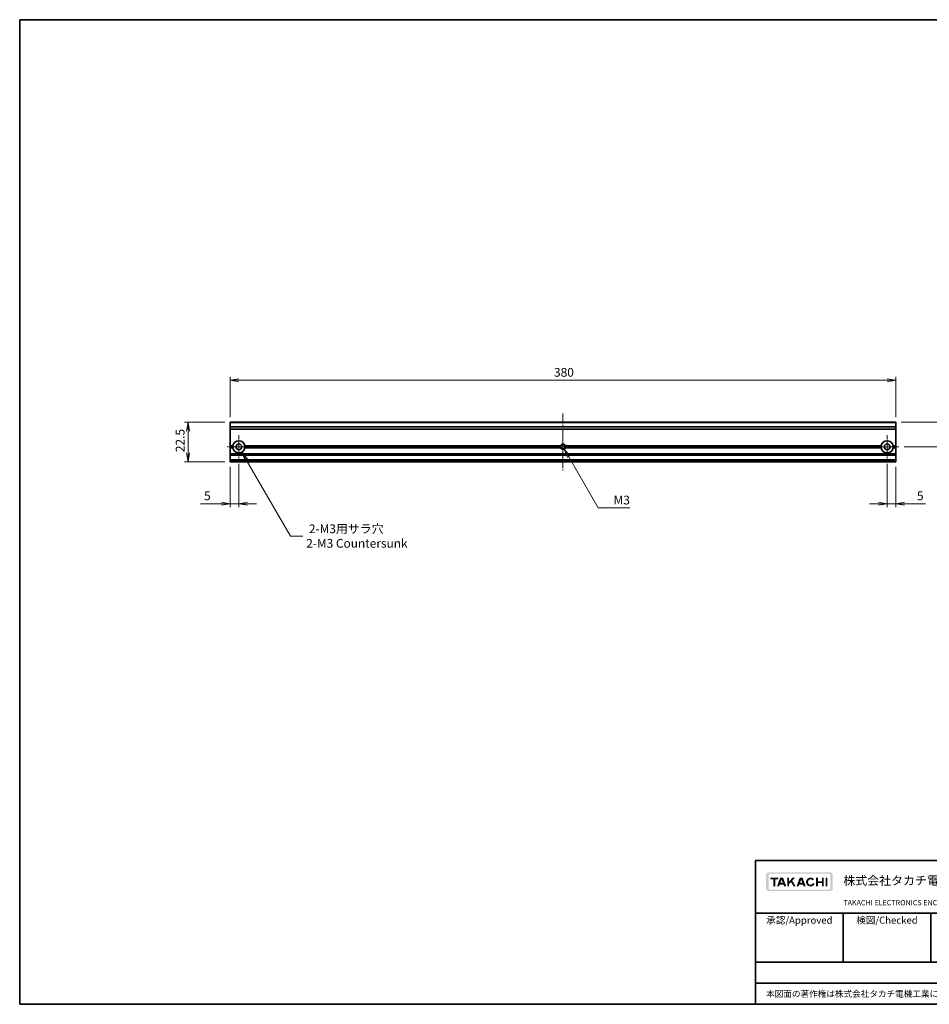
# Model space of a CAD drawing. Units: millimetres. Extents: x 0 to 9444, y 0 to 1826.
# Drawn here: x 4331 to 4850, y 0 to 562 of the extents above; entities that cross this region are included whole.
import ezdxf
from ezdxf.enums import TextEntityAlignment as Align

# ---------------------------------------------------------------- set-up
doc = ezdxf.new("R2010")
doc.units = ezdxf.units.MM
doc.linetypes.add('CHAIN', pattern=[0.35429999999999995, 0.2362, -0.0295, 0.0591, -0.0295])
for name, color, linetype, lineweight in [('Border (ISO)', 7, 'Continuous', 35), ('Center Mark (ISO)', 131, 'Continuous', 18), ('Centerline (ISO)', 131, 'Continuous', 18), ('Dimension (ISO)', 7, 'Continuous', 18), ('Dimension (ISO) @ 1', 7, 'Continuous', 18), ('Hatch (ISO)', 1, 'Continuous', 18), ('Title (ISO)', 7, 'Continuous', 35), ('Visible (ISO)', 7, 'Continuous', 35), ('Visible Narrow (ISO)', 7, 'Continuous', 25)]:
    doc.layers.add(name, color=color, linetype=linetype, lineweight=lineweight)
doc.styles.add('Note Text (TK)', font='MS PGothic.ttf')
doc.styles.add('文字スタイル40', font='MS PGothic.ttf')
doc.styles.add('文字スタイル67', font='arial.ttf')
doc.dimstyles.new('Default - Method 1b (TK)', dxfattribs={"dimscale": 3, "dimtxt": 2.5, "dimasz": 2.5, "dimexe": 1, "dimexo": 1.499999999999999, "dimgap": 1, "dimtad": 1, "dimrnd": 1e-08, "dimdsep": 46, "dimtxsty": 'Note Text (TK)', "dimblk": 'OPEN', "dimcen": 0.09, "dimdle": 5, "dimclrd": 100, "dimclre": 100, "dimclrt": 7, "dimadec": 1, "dimazin": 1, "dimtfac": 1, "dimtmove": 0, "dimatfit": 3, "dimldrblk": 'OPEN', "dimfxl": 1, "dimtolj": 1, "dimlwd": -1, "dimlwe": -1, "dimarcsym": 0})

# ---------------------------------------------------------------- blocks, each defined once
blk = doc.blocks.new('図面枠 tk図枠')
at = {"layer": 'Border (ISO)'}
for p, q in [((14.49999999999999, 289), (405.4999999999999, 289)), ((14.49999999999999, 289), (14.50000000000001, 8.000000000000007)), ((14.50000000000001, 8.000000000000007), (405.4999999999999, 8.000000000000007))]:
    blk.add_line(p, q, dxfattribs=at)
blk = doc.blocks.new('表題欄 tk表題欄')
at = {"layer": 'Hatch (ISO)'}
h = blk.add_hatch(color=256, dxfattribs=at)
edge = h.paths.add_edge_path(flags=0)
edge.add_arc((95.444849922821, 237.346881026017), 0.5958259999999996, 269.9999999999897, 360)
edge.add_line((96.040675922821, 237.3468810260171), (96.04067592282095, 240.7585970260168))
edge.add_arc((95.44484992282096, 240.7585970260169), 0.5958259999999996, 0, 90.0000000000068)
edge.add_line((95.44484992282091, 241.3544230260169), (79.00658192282103, 241.3544230260169))
edge.add_arc((79.00658192282103, 240.7585970260169), 0.5958259999999996, 90, 180)
edge.add_line((78.41075592282102, 240.7585970260168), (78.41075592282081, 237.3468810260171))
edge.add_arc((79.00658192282081, 237.3468810260168), 0.5958259999999996, 180, 270.0000000000205)
edge.add_line((79.00658192282103, 236.7510550260168), (95.44484992282091, 236.751055026017))
edge = h.paths.add_edge_path()
edge.add_line((77.70882392282107, 241.0034570260169), (77.70882392282107, 237.1020210260171))
edge.add_arc((78.41075592282097, 237.102021026017), 0.7019319999998935, 180, 270.000000000008)
edge.add_line((78.41075592282105, 236.4000890260172), (96.04067592282101, 236.4000890260172))
edge.add_arc((96.040675922821, 237.102021026017), 0.7019319999998921, 270, 360)
edge.add_line((96.7426079228209, 237.1020210260171), (96.74260792282098, 241.0034570260169))
edge.add_arc((96.04067592282107, 241.003457026017), 0.7019319999998921, 0, 90.00000000000873)
edge.add_line((96.04067592282095, 241.705389026017), (78.41075592282105, 241.7053890260169))
edge.add_arc((78.41075592282105, 241.0034570260169), 0.7019319999999984, 90.00000000000072, 180)
for points in [[(78.94128592282102, 240.1954190260171), (78.94128592282102, 239.7056990260171), (79.79013392282097, 239.7056990260171), (79.79013392282097, 237.7060090260171), (80.37779792282102, 237.7060090260171), (80.37779792282102, 239.7056990260171), (81.22664592282104, 239.7056990260171), (81.22664592282104, 240.1954190260171)], [(85.55355153134052, 237.7060090260171), (84.81294043548178, 238.9396854897348), (84.28739592282106, 238.3724785432585), (84.28739592282106, 237.7060090260171), (83.76502792282103, 237.7060090260171), (83.76502792282103, 240.1954190260171), (84.28739592282106, 240.1954190260171), (84.28739592282106, 239.1472136578642), (85.2586086041826, 240.1954190260171), (85.97643794456017, 240.1954190260171), (85.18872726044239, 239.3452627384302), (86.172817922821, 237.7060090260171)], [(91.96090243223207, 240.1954190260171), (91.96090243223207, 237.7060090260171), (92.4791894322321, 237.7060090260171), (92.4791894322321, 238.7058540260171), (93.63819343223211, 238.7058540260171), (93.63819343223211, 237.7060090260171), (94.15648043223207, 237.7060090260171), (94.15648043223207, 240.1954190260171), (93.63819343223211, 240.1954190260171), (93.63819343223211, 239.195574026017), (92.4791894322321, 239.195574026017), (92.4791894322321, 240.1954190260171)], [(94.71149643223212, 240.1954190260171), (94.71149643223212, 237.7060090260171), (95.2338644322322, 237.7060090260171), (95.2338644322322, 240.1954190260171)]]:
    blk.add_hatch(color=256, dxfattribs=at).paths.add_polyline_path(points)
h = blk.add_hatch(color=256, dxfattribs=at)
h.paths.add_polyline_path([(82.45967999495221, 238.7589070260171), (81.8218998506899, 238.7589070260171), (82.14078992282104, 239.627313026017)], flags=0)
h.paths.add_polyline_path([(82.64850318183746, 238.2447010260171), (81.63307666380464, 238.2447010260171), (81.43526189659153, 237.7060090260171), (80.81854592282102, 237.7060090260171), (81.73268992282102, 240.1954190260171), (82.54888992282102, 240.1954190260171), (83.46303392282098, 237.7060090260171), (82.84631794905052, 237.7060090260171)])
h = blk.add_hatch(color=256, dxfattribs=at)
h.paths.add_polyline_path([(87.39654585068993, 238.7589070260171), (88.03432599495216, 238.7589070260171), (87.71543592282107, 239.627313026017)], flags=0)
h.paths.add_polyline_path([(87.00990789659151, 237.7060090260171), (87.20772266380467, 238.2447010260171), (88.22314918183736, 238.2447010260171), (88.42096394905047, 237.7060090260171), (89.03767992282091, 237.7060090260171), (88.123535922821, 240.1954190260171), (87.30733592282104, 240.1954190260171), (86.39319192282105, 237.7060090260171)])
h = blk.add_hatch(color=256, dxfattribs=at)
edge = h.paths.add_edge_path()
edge.add_arc((90.39257192282079, 238.9507140260171), 1.273272000000011, 38.55054079078439, 336.5820184016556)
edge.add_line((91.56096443223191, 238.4446700260172), (91.04202846323602, 238.6694270587604))
edge.add_ellipse((90.392571922821, 238.9507140260171), major_axis=(0, -0.7998759999999119), ratio=0.8673469387756529, start_angle=128.5505407907963, end_angle=426.582018401653, ccw=False)
edge.add_line((90.96328818027123, 239.4055047731898), (91.38834540645578, 239.7442231660233))
at = {"layer": 'Title (ISO)'}
for p, q in [((74.70882392282105, 245.052739026017), (255.7088239228211, 245.052739026017)), ((74.70882392282105, 204.052739026017), (74.70882392282105, 245.052739026017)), ((149.7088239228211, 245.052739026017), (149.7088239228211, 210.052739026017)), ((230.7088239228211, 245.052739026017), (230.7088239228211, 210.052739026017)), ((255.7088239228211, 245.052739026017), (255.7088239228211, 204.052739026017)), ((243.2088239228211, 240.552739026017), (251.2088239228211, 241.552739026017)), ((243.2088239228211, 240.552739026017), (243.2088239228211, 236.552739026017)), ((251.2088239228211, 235.552739026017), (251.2088239228211, 241.552739026017)), ((243.2088239228211, 236.552739026017), (251.2088239228211, 235.552739026017)), ((230.7088239228211, 232.052739026017), (255.7088239228211, 232.052739026017)), ((74.70882392282105, 230.052739026017), (230.7088239228211, 230.0527390260171)), ((99.70882392282105, 230.052739026017), (99.70882392282108, 216.052739026017)), ((124.708823922821, 230.052739026017), (124.708823922821, 216.052739026017)), ((230.7088239228211, 221.052739026017), (255.7088239228211, 221.052739026017)), ((74.70882392282105, 216.052739026017), (230.7088239228211, 216.052739026017)), ((255.7088239228211, 210.052739026017), (74.70882392282105, 210.052739026017)), ((74.70882392282105, 204.052739026017), (255.7088239228211, 204.052739026017))]:
    blk.add_line(p, q, dxfattribs=at)
at = {"layer": 'Title (ISO)', "color": 4, "linetype": 'Continuous', "lineweight": 18}
for p, q in [((238.2088239228211, 242.5527390260171), (238.2088239228211, 234.552739026017)), ((252.2088239228211, 238.552739026017), (234.2088239228211, 238.552739026017))]:
    blk.add_line(p, q, dxfattribs=at)
at = {"layer": 'Title (ISO)'}
for radius in [3, 2]:
    blk.add_circle((238.2088239228211, 238.5527390260171), radius, dxfattribs=at)
at = {"layer": 'Title (ISO)', "color": 1, "char_height": 2.000000029802322, "line_spacing_factor": 1.5, "style": 'Note Text (TK)'}
for s, insert, attachment_point in [('\\fＭＳ Ｐゴシック|b0|i0;{\\H2.0000;品名/Title}', (151.708823922821, 243.052739026017), 4), ('\\fＭＳ Ｐゴシック|b0|i0;{\\H2.0000;尺度/Scale}', (232.7088239228211, 230.052739026017), 4), ('\\fＭＳ Ｐゴシック|b0|i0;{\\H2.0000;承認/Approved}', (87.20882392282105, 228.052739026017), 5), ('\\fＭＳ Ｐゴシック|b0|i0;{\\H2.0000;検図/Checked}', (112.208823922821, 228.0527390260171), 5), ('\\fＭＳ Ｐゴシック|b0|i0;{\\H2.0000;製図/Created}', (137.208823922821, 228.052739026017), 5), ('\\fＭＳ Ｐゴシック|b0|i0;{\\H2.0000;ページ/Page}', (232.7088239228211, 219.052739026017), 4), ('\\fＭＳ Ｐゴシック|b0|i0;{\\H2.0000;作成日/Date}', (151.708823922821, 213.052739026017), 4)]:
    blk.add_mtext(s, dxfattribs=dict(at, insert=insert, attachment_point=attachment_point))
at = {"layer": 'Title (ISO)', "color": 7, "line_spacing_factor": 1.5, "style": 'Note Text (TK)'}
for s, insert, char_height, attachment_point in [('株式会社タカチ電機工業', (99.74260792282095, 239.052739026017), 2.5, 4), ('\\fArial|b0|i0;{\\H1.4986;TAKACHI ELECTRONICS ENCLOSURE CO., LTD.}', (99.74260792282095, 233.052739026017), 1.49859994649887, 4), ('\\fＭＳ Ｐゴシック|b0|i0;{\\H2.0000;/}', (243.2088239228211, 213.5527390260171), 2.000000029802322, 5), ('\\fＭＳ Ｐゴシック|b0|i0;{\\H1.8000;本図面の著作権は株式会社タカチ電機工業に帰属します。 / Copyright (C)\xa0 TAKACHI ELECTRONICS ENCLOSURE CO., LTD. All Rights Reserved.}', (77.70882392282107, 207.052739026017), 1.800000071525573, 4)]:
    blk.add_mtext(s, dxfattribs=dict(at, insert=insert, char_height=char_height, attachment_point=attachment_point))
at = {"layer": 'Title (ISO)', "color": 7}
for tag, p, height, style in [('<品名>_001', (157.5383693773665, 236.7885344805625), 2.5, 'Note Text (TK)'), ('<Title>_001', (157.708823922821, 231.5520568828656), 2.000000029802322, '文字スタイル67'), ('<型番>_001', (157.6576875571527, 219.9930798731327), 3.000000119209289, '文字スタイル40'), ('作成日_001', (175.6250171046392, 211.7814322078352), 2.5, 'Note Text (TK)'), ('<ページ_No.>_001', (237.9488807410029, 212.302739026017), 2.5, 'Note Text (TK)'), ('<総ページ数>_001', (246.7926307410029, 212.302739026017), 2.5, 'Note Text (TK)')]:
    blk.add_attdef(tag, p, '', height=height, dxfattribs=dict(at, style=style))
at = {"layer": 'Title (ISO)', "color": 7, "style": 'Note Text (TK)'}
for tag, p in [('<尺度>', (243.2088239228211, 224.552739026017)), ('<部品サイズ>', (112.208823922821, 213.052739026017))]:
    blk.add_attdef(tag, text='', height=2.5, dxfattribs=at).set_placement(p, align=Align.MIDDLE_CENTER)
blk = doc.blocks.new('_Open')
at = {"color": 0, "linetype": 'ByBlock', "lineweight": -2}
for p, q in [((-1, 0.1666666666666666), (0, 0)), ((-1, -0.1666666666666666), (0, 0)), ((0, 0), (-1, 0))]:
    blk.add_line(p, q, dxfattribs=at)
blk = doc.blocks.new('*D65')
at = {"layer": 'Defpoints', "color": 0}
for p in [(4831.087955698703, 356.2122306287654), (4451.087955698702, 332.2122306287655), (4831.087955698703, 332.2122306287655)]:
    blk.add_point(p, dxfattribs=at)
at = {"layer": 'Dimension (ISO)', "color": 100}
for p, q in [((4451.087955698702, 335.2122306287655), (4451.087955698702, 358.2122306287654)), ((4456.087955698703, 356.2122306287654), (4826.087955698703, 356.2122306287654)), ((4831.087955698703, 335.2122306287654), (4831.087955698703, 358.2122306287654))]:
    blk.add_line(p, q, dxfattribs=at)
at = {"layer": 'Dimension (ISO)', "color": 100, "xscale": 5, "yscale": 5, "zscale": 5, "rotation": 180}
blk.add_blockref('_Open', (4451.087955698702, 356.2122306287654), dxfattribs=at)
at = {"layer": 'Dimension (ISO)', "color": 100, "xscale": 5, "yscale": 5, "zscale": 5}
blk.add_blockref('_Open', (4831.087955698703, 356.2122306287654), dxfattribs=at)
at = {"layer": 'Dimension (ISO)', "color": 7, "insert": (4635.945910244157, 360.7122306287654), "char_height": 5, "attachment_point": 4, "style": 'Note Text (TK)'}
blk.add_mtext('\\A1;380', dxfattribs=at)
blk = doc.blocks.new('*D66')
at = {"layer": 'Defpoints', "color": 0}
for p in [(4451.087955698705, 332.2122306287656), (4427.087955698704, 309.7122306287656), (4451.087955698705, 309.7122306287656)]:
    blk.add_point(p, dxfattribs=at)
at = {"layer": 'Dimension (ISO)', "color": 100}
for p, q in [((4448.087955698705, 332.2122306287656), (4425.087955698703, 332.2122306287656)), ((4427.087955698704, 327.2122306287656), (4427.087955698704, 314.7122306287656)), ((4448.087955698705, 309.7122306287656), (4425.087955698703, 309.7122306287656))]:
    blk.add_line(p, q, dxfattribs=at)
at = {"layer": 'Dimension (ISO)', "color": 100, "xscale": 5, "yscale": 5, "zscale": 5}
for p, rotation in [((4427.087955698704, 332.2122306287656), 90), ((4427.087955698704, 309.7122306287656), 270)]:
    blk.add_blockref('_Open', p, dxfattribs=dict(at, rotation=rotation))
at = {"layer": 'Dimension (ISO)', "color": 7, "insert": (4422.587955698703, 315.1383669924019), "char_height": 5, "attachment_point": 4, "rotation": 90, "style": 'Note Text (TK)'}
blk.add_mtext('\\A1;22.5', dxfattribs=at)
blk = doc.blocks.new('*D67')
at = {"layer": 'Defpoints', "color": 0}
for p in [(4451.087955698702, 309.7122306287655), (4456.087955698703, 311.5122306287655), (4451.087955698702, 285.7122306287656)]:
    blk.add_point(p, dxfattribs=at)
at = {"layer": 'Dimension (ISO)', "color": 100}
for p, q in [((4451.087955698702, 306.7122306287655), (4451.087955698702, 283.7122306287655)), ((4456.087955698703, 308.5122306287654), (4456.087955698703, 283.7122306287655)), ((4446.087955698703, 285.7122306287656), (4434.190228382797, 285.7122306287656)), ((4456.087955698703, 285.7122306287656), (4451.087955698702, 285.7122306287656)), ((4461.087955698703, 285.7122306287656), (4466.087955698703, 285.7122306287656))]:
    blk.add_line(p, q, dxfattribs=at)
at = {"layer": 'Dimension (ISO)', "color": 100, "xscale": 5, "yscale": 5, "zscale": 5}
blk.add_blockref('_Open', (4451.087955698702, 285.7122306287656), dxfattribs=at)
at = {"layer": 'Dimension (ISO)', "color": 100, "xscale": 5, "yscale": 5, "zscale": 5, "rotation": 180}
blk.add_blockref('_Open', (4456.087955698703, 285.7122306287656), dxfattribs=at)
at = {"layer": 'Dimension (ISO)', "color": 7, "insert": (4436.190228382796, 290.2122306287655), "char_height": 5, "attachment_point": 4, "style": 'Note Text (TK)'}
blk.add_mtext('\\A1;5', dxfattribs=at)
blk = doc.blocks.new('*D68')
at = {"layer": 'Defpoints', "color": 0}
for p in [(4826.087955698703, 311.5122306287655), (4831.087955698703, 309.7122306287655), (4826.087955698703, 285.7122306287656)]:
    blk.add_point(p, dxfattribs=at)
at = {"layer": 'Dimension (ISO)', "color": 100}
for p, q in [((4826.087955698703, 308.5122306287654), (4826.087955698703, 283.7122306287655)), ((4831.087955698703, 306.7122306287655), (4831.087955698703, 283.7122306287655)), ((4821.087955698703, 285.7122306287656), (4816.087955698702, 285.7122306287656)), ((4826.087955698703, 285.7122306287656), (4831.087955698703, 285.7122306287656)), ((4836.087955698703, 285.7122306287656), (4847.985683014609, 285.7122306287656))]:
    blk.add_line(p, q, dxfattribs=at)
at = {"layer": 'Dimension (ISO)', "color": 100, "xscale": 5, "yscale": 5, "zscale": 5}
blk.add_blockref('_Open', (4826.087955698703, 285.7122306287656), dxfattribs=at)
at = {"layer": 'Dimension (ISO)', "color": 100, "xscale": 5, "yscale": 5, "zscale": 5, "rotation": 180}
blk.add_blockref('_Open', (4831.087955698703, 285.7122306287656), dxfattribs=at)
at = {"layer": 'Dimension (ISO)', "color": 7, "insert": (4843.087955741882, 290.2122306287655), "char_height": 5, "attachment_point": 4, "style": 'Note Text (TK)'}
blk.add_mtext('\\A1;5', dxfattribs=at)
blk = doc.blocks.new('*D69')
at = {"layer": 'Defpoints', "color": 0}
for p in [(4831.087955698705, 332.2122306287655), (4832.787955698705, 318.2122306287656), (4869.087955698704, 318.2122306287656)]:
    blk.add_point(p, dxfattribs=at)
at = {"layer": 'Dimension (ISO)', "color": 100}
for p, q in [((4869.087955698704, 337.2122306287656), (4869.087955698704, 342.2122306287656)), ((4834.087955698705, 332.2122306287655), (4871.087955698704, 332.2122306287655)), ((4869.087955698704, 332.2122306287655), (4869.087955698704, 318.2122306287656)), ((4835.787955698704, 318.2122306287656), (4871.087955698704, 318.2122306287656)), ((4869.087955698704, 313.2122306287656), (4869.087955698704, 308.2122306287656))]:
    blk.add_line(p, q, dxfattribs=at)
at = {"layer": 'Dimension (ISO)', "color": 100, "xscale": 5, "yscale": 5, "zscale": 5}
for p, rotation in [((4869.087955698704, 332.2122306287655), 270), ((4869.087955698704, 318.2122306287656), 90)]:
    blk.add_blockref('_Open', p, dxfattribs=dict(at, rotation=rotation))
at = {"layer": 'Dimension (ISO)', "color": 7, "insert": (4864.587955698703, 322.0730260833096), "char_height": 5, "attachment_point": 4, "rotation": 90, "style": 'Note Text (TK)'}
blk.add_mtext('\\A1;14', dxfattribs=at)
blk = doc.blocks.new('*D77')
at = {"layer": 'Defpoints', "color": 0}
for p in [(4456.087955698703, 318.2122306287656), (4457.837955698704, 315.1811417155207)]:
    blk.add_point(p, dxfattribs=at)
at = {"layer": 'Dimension (ISO)', "color": 100}
for p, q in [((4485.503291093762, 267.2633752028855), (4460.337955698705, 310.8510146965993)), ((4492.559902784273, 267.2633752028855), (4485.503291093762, 267.2633752028855))]:
    blk.add_line(p, q, dxfattribs=at)
at = {"layer": 'Dimension (ISO)', "color": 100, "xscale": 5, "yscale": 5, "zscale": 5, "rotation": 120.0000000000195}
blk.add_blockref('_Open', (4457.837955698704, 315.1811417155207), dxfattribs=at)
at = {"layer": 'Dimension (ISO)', "color": 7, "insert": (4494.559902784273, 267.2633752028855), "char_height": 5, "attachment_point": 4, "style": 'Note Text (TK)'}
blk.add_mtext('\\A1; \\fＭＳ Ｐゴシック|b0|i0;{\\H4.9800;2-M3用サラ穴\\P}\\fＭＳ Ｐゴシック|b0|i0;{\\H4.9800;2-M3 Countersunk}', dxfattribs=at)
blk = doc.blocks.new('*D78')
at = {"layer": 'Defpoints', "color": 0}
for p in [(4641.087955698701, 318.2122306287654), (4641.837955698703, 316.9131925230888)]:
    blk.add_point(p, dxfattribs=at)
at = {"layer": 'Dimension (ISO)', "color": 100}
for p, q in [((4661.235758869767, 283.3152118757046), (4644.33795569871, 312.5830655041704)), ((4679.325222732212, 283.3152118757039), (4661.235758869767, 283.3152118757046))]:
    blk.add_line(p, q, dxfattribs=at)
at = {"layer": 'Dimension (ISO)', "color": 100, "xscale": 5, "yscale": 5, "zscale": 5, "rotation": 120.0000000000875}
blk.add_blockref('_Open', (4641.837955698703, 316.9131925230888), dxfattribs=at)
at = {"layer": 'Dimension (ISO)', "color": 7, "insert": (4668.444540914031, 287.8152118757046), "char_height": 5, "attachment_point": 4, "style": 'Note Text (TK)'}
blk.add_mtext('\\A1; \\fＭＳ Ｐゴシック|b0|i0;M3', dxfattribs=at)

msp = doc.modelspace()

# ---------------------------------------------------------------- linework, layer by layer
at = {"layer": 'Center Mark (ISO)', "linetype": 'CHAIN', "ltscale": 7.444989681243896}
for p, q in [((4456.087955698703, 324.9122306287655), (4456.087955698703, 311.5122306287655)), ((4826.087955698703, 324.9122306287655), (4826.087955698703, 311.5122306287655)), ((4462.787955698702, 318.2122306287655), (4449.387955698703, 318.2122306287655)), ((4832.787955698703, 318.2122306287655), (4819.387955698704, 318.2122306287655))]:
    msp.add_line(p, q, dxfattribs=at)
at = {"layer": 'Center Mark (ISO)', "linetype": 'CHAIN', "ltscale": 9.017070770263672}
msp.add_line((4641.087955698703, 324.4417306287655), (4641.087955698703, 308.2122306287655), dxfattribs=at)
at = {"layer": 'Center Mark (ISO)', "linetype": 'CHAIN', "ltscale": 11.11197376251221}
msp.add_line((4651.087955698702, 318.2122306287655), (4631.087955698703, 318.2122306287655), dxfattribs=at)
at = {"layer": 'Centerline (ISO)', "linetype": 'CHAIN', "ltscale": 23.99096870422363}
msp.add_line((4641.087955698703, 337.2122306287655), (4641.087955698703, 304.7122306287655), dxfattribs=at)
at = {"layer": 'Visible (ISO)'}
for p, q in [((4451.087955698702, 332.2122306287655), (4451.087955698702, 332.1426970126448)), ((4451.087955698702, 332.2122306287655), (4831.087955698703, 332.2122306287655)), ((4451.087955698702, 329.8021845288495), (4451.087955698702, 332.1426970126448)), ((4831.087955698703, 332.1426970126447), (4831.087955698703, 332.2122306287655)), ((4831.087955698703, 332.1426970126447), (4831.087955698703, 329.8021845288494)), ((4451.087955698702, 329.8021845288495), (4451.087955698702, 329.5717181449702)), ((4451.087955698702, 328.5122306287656), (4451.087955698702, 329.5717181449702)), ((4451.087955698702, 328.5122306287656), (4451.087955698702, 328.2122306287655)), ((4451.087955698702, 318.7122306287656), (4451.087955698702, 328.2122306287655)), ((4451.087955698702, 328.2122306287655), (4831.087955698703, 328.2122306287655)), ((4831.087955698703, 329.5717181449702), (4831.087955698703, 329.8021845288495)), ((4831.087955698703, 329.5717181449702), (4831.087955698703, 328.5122306287656)), ((4831.087955698703, 328.2122306287655), (4831.087955698703, 328.5122306287656)), ((4831.087955698703, 328.2122306287655), (4831.087955698703, 318.7122306287655)), ((4451.087955698702, 318.7122306287656), (4452.623854083565, 318.7122306287656)), ((4451.087955698702, 318.2122306287656), (4451.087955698702, 318.7122306287656)), ((4451.087955698702, 318.2122306287656), (4453.087955698703, 318.2122306287656)), ((4451.087955698702, 317.7122306287655), (4451.087955698702, 318.2122306287656)), ((4451.087955698702, 317.7122306287655), (4452.623854083565, 317.7122306287655)), ((4451.087955698702, 314.3364946974775), (4451.087955698702, 317.7122306287655)), ((4459.087955698702, 318.2122306287656), (4639.858455698703, 318.2122306287656)), ((4459.55205731384, 318.7122306287656), (4639.964714740582, 318.7122306287656)), ((4459.55205731384, 317.7122306287655), (4639.964714740582, 317.7122306287655)), ((4642.211196656823, 318.7122306287656), (4822.623854083566, 318.7122306287655)), ((4642.211196656823, 317.7122306287655), (4822.623854083566, 317.7122306287655)), ((4642.317455698703, 318.2122306287656), (4823.087955698703, 318.2122306287656)), ((4829.087955698703, 318.2122306287656), (4831.087955698703, 318.2122306287656)), ((4829.55205731384, 318.7122306287655), (4831.087955698703, 318.7122306287655)), ((4829.55205731384, 317.7122306287655), (4831.087955698703, 317.7122306287655)), ((4831.087955698703, 318.7122306287655), (4831.087955698703, 318.2122306287656)), ((4831.087955698703, 318.2122306287656), (4831.087955698703, 317.7122306287655)), ((4831.087955698703, 317.7122306287655), (4831.087955698703, 314.3364946974774)), ((4451.087955698702, 314.3364946974775), (4451.087955698702, 314.1243626631216)), ((4451.087955698702, 313.8000985944096), (4451.087955698702, 314.1243626631216)), ((4451.087955698702, 313.8000985944095), (4451.087955698702, 313.7122306287655)), ((4451.087955698702, 313.4122306287655), (4451.087955698702, 313.7122306287656)), ((4451.087955698702, 313.7122306287656), (4831.087955698703, 313.7122306287655)), ((4451.087955698702, 311.0122306287656), (4451.087955698702, 313.4122306287655)), ((4451.087955698702, 310.7122306287655), (4451.087955698702, 311.0122306287654)), ((4451.087955698702, 310.7122306287656), (4451.087955698702, 310.6243626631215)), ((4451.087955698702, 310.7122306287656), (4831.087955698703, 310.7122306287656)), ((4451.087955698702, 310.3000985944096), (4451.087955698702, 310.6243626631215)), ((4451.087955698702, 310.3000985944096), (4451.087955698702, 310.0879665600536)), ((4451.087955698702, 310.0122306287655), (4451.087955698702, 310.0879665600536)), ((4451.087955698702, 310.0122306287656), (4451.087955698702, 309.7122306287656)), ((4451.087955698702, 309.7122306287655), (4831.087955698703, 309.7122306287655)), ((4831.087955698703, 314.1243626631215), (4831.087955698703, 314.3364946974774)), ((4831.087955698703, 314.1243626631215), (4831.087955698703, 313.8000985944095)), ((4831.087955698703, 313.7122306287655), (4831.087955698703, 313.8000985944095)), ((4831.087955698703, 313.7122306287655), (4831.087955698703, 313.4122306287655)), ((4831.087955698703, 313.4122306287655), (4831.087955698703, 311.0122306287654)), ((4831.087955698703, 311.0122306287654), (4831.087955698703, 310.7122306287655)), ((4831.087955698703, 310.6243626631215), (4831.087955698703, 310.7122306287656)), ((4831.087955698703, 310.6243626631215), (4831.087955698703, 310.3000985944095)), ((4831.087955698703, 310.0879665600536), (4831.087955698703, 310.3000985944096)), ((4831.087955698703, 310.0879665600536), (4831.087955698703, 310.0122306287655)), ((4831.087955698703, 309.7122306287655), (4831.087955698703, 310.0122306287655))]:
    msp.add_line(p, q, dxfattribs=at)
for centre in [(4456.087955698703, 318.2122306287655), (4826.087955698703, 318.2122306287655)]:
    msp.add_circle(centre, 1.7, dxfattribs=at)
for centre, radius, start, end in [((4456.087955698703, 318.2122306287655), 3.5, 8.213210701745897, 171.7867892982552), ((4826.087955698703, 318.2122306287655), 3.5, 8.213210701745897, 171.7867892982552), ((4456.087955698703, 318.2122306287655), 3.499999999999988, 188.2132107017436, 351.7867892982562), ((4641.087955698703, 318.2122306287655), 1.2295, 156.0042186773032, 180), ((4641.087955698703, 318.2122306287655), 1.229500000000001, 180, 203.9957813226949), ((4641.087955698703, 318.2122306287655), 1.2295, 23.99578132269674, 156.0042186773032), ((4641.087955698703, 318.2122306287655), 1.2295, 203.9957813226937, 336.0042186773049), ((4641.087955698703, 318.2122306287655), 1.2295, 0, 23.99578132269674), ((4641.087955698703, 318.2122306287655), 1.229500000000001, 336.0042186773049, 0), ((4826.087955698703, 318.2122306287655), 3.499999999999988, 188.2132107017436, 351.7867892982562)]:
    msp.add_arc(centre, radius, start, end, dxfattribs=at)
for points in [[(4453.087955698703, 318.2122306287656), (4452.855904891134, 318.4442814363344), (4452.623854083565, 318.7122306287656)], [(4452.623854083565, 317.7122306287655), (4452.855904891134, 317.9801798211967), (4453.087955698703, 318.2122306287656)], [(4459.55205731384, 318.7122306287656), (4459.320006506271, 318.4442814363344), (4459.087955698702, 318.2122306287656)], [(4459.087955698702, 318.2122306287656), (4459.320006506271, 317.9801798211967), (4459.55205731384, 317.7122306287655)], [(4823.087955698703, 318.2122306287656), (4822.855904891134, 318.4442814363349), (4822.623854083566, 318.7122306287655)], [(4822.623854083566, 317.7122306287655), (4822.855904891134, 317.9801798211967), (4823.087955698703, 318.2122306287656)], [(4829.55205731384, 318.7122306287655), (4829.320006506272, 318.4442814363349), (4829.087955698703, 318.2122306287656)], [(4829.087955698703, 318.2122306287656), (4829.320006506272, 317.9801798211967), (4829.55205731384, 317.7122306287655)]]:
    msp.add_open_spline(points, degree=2, dxfattribs=at)
at = {"layer": 'Visible Narrow (ISO)'}
for p, q in [((4451.087955698702, 332.1426970126448), (4831.087955698703, 332.1426970126447)), ((4451.087955698702, 329.8021845288495), (4831.087955698703, 329.8021845288494)), ((4451.087955698702, 329.5717181449702), (4831.087955698703, 329.5717181449702)), ((4451.087955698702, 328.5122306287656), (4831.087955698703, 328.5122306287656)), ((4451.087955698702, 314.3364946974775), (4831.087955698703, 314.3364946974774)), ((4451.087955698702, 314.1243626631216), (4831.087955698703, 314.1243626631215)), ((4451.087955698702, 313.8000985944096), (4831.087955698703, 313.8000985944095)), ((4451.087955698702, 313.4122306287655), (4831.087955698703, 313.4122306287655)), ((4451.087955698702, 311.0122306287656), (4831.087955698703, 311.0122306287654)), ((4451.087955698702, 310.6243626631215), (4831.087955698703, 310.6243626631215)), ((4451.087955698702, 310.3000985944096), (4831.087955698703, 310.3000985944095)), ((4451.087955698702, 310.0879665600536), (4831.087955698703, 310.0879665600536)), ((4451.087955698702, 310.0122306287655), (4831.087955698703, 310.0122306287655))]:
    msp.add_line(p, q, dxfattribs=at)
for centre, radius, start, end in [((4641.087955698703, 318.2122306287655), 1.5, 160.5287793655192, 180), ((4641.087955698703, 318.2122306287655), 1.500000000000001, 180, 199.471220634478), ((4641.087955698703, 318.2122306287656), 1.499999999999972, 19.47122063447944, 160.528779365522), ((4641.087955698703, 318.2122306287656), 1.50000000000003, 199.471220634478, 340.5287793655219), ((4641.087955698703, 318.2122306287655), 1.5, 0, 19.47122063448073), ((4641.087955698703, 318.2122306287655), 1.500000000000001, 340.5287793655219, 0)]:
    msp.add_arc(centre, radius, start, end, dxfattribs=at)

# ---------------------------------------------------------------- block references
at = {"xscale": 2, "yscale": 2, "zscale": 2}
msp.add_blockref('図面枠 tk図枠', (4302, -15.9999999999999), dxfattribs=at)
ref = msp.add_blockref('表題欄 tk表題欄', (4601.582352154357, -408.1054780520339), dxfattribs=dict(xscale=2, yscale=2, zscale=2))
ref.add_attrib('<品名>_001', 'フレーム', (4916.630681818182, 65.30113636363646), dxfattribs={"layer": 'Title (ISO)', "color": 7, "height": 5, "style": 'Note Text (TK)'})
ref.add_attrib('<尺度>_001', '1:2', (5083.426136363637, 38.50000000000013), dxfattribs={"layer": 'Title (ISO)', "color": 7, "height": 5, "style": 'Note Text (TK)'})
ref.add_attrib('作成日_001', '2022/11/16', (4952.832386363637, 15.45738636363645), dxfattribs={"layer": 'Title (ISO)', "color": 7, "height": 5, "style": 'Note Text (TK)'})
ref.add_attrib('<Title>_001', 'Panel support frame', (4916.568894945827, 55.52114595340681), dxfattribs={"layer": 'Title (ISO)', "color": 7, "height": 4.000000059604644, "style": '文字スタイル67'})
ref.add_attrib('<ページ_No.>_001', '4', (5077.167613636363, 16.5000000000001), dxfattribs={"layer": 'Title (ISO)', "color": 7, "height": 5, "style": 'Note Text (TK)'})
ref.add_attrib('<総ページ数>_001', '7', (5095.167613636363, 16.5000000000001), dxfattribs={"layer": 'Title (ISO)', "color": 7, "height": 5, "style": 'Note Text (TK)'})

# ---------------------------------------------------------------- dimensions: what is measured, and where the dimension line sits
at = {"layer": 'Dimension (ISO) @ 1', "color": 100}
for base, p1, p2, angle, override, picture, middle in [((4831.087955698703, 356.2122306287654), (4451.087955698702, 332.2122306287655), (4831.087955698703, 332.2122306287655), 180, {"dimscale": 1, "dimtxt": 5, "dimasz": 5, "dimexe": 2, "dimexo": 2.999999999999999, "dimgap": 2, "dimdec": 2, "dimcen": 0.18, "dimtol": 0, "dimlim": 0, "dimtp": 0, "dimtm": 0, "dimtdec": 2, "dimtix": 0, "dimtofl": 0, "dimtmove": 0, "dimatfit": 1}, '*D65', (4641.087955698703, 356.2122306287654)), ((4869.087955698704, 318.2122306287656), (4831.087955698703, 332.2122306287655), (4832.787955698703, 318.2122306287655), 270, {"dimscale": 1, "dimtxt": 5, "dimasz": 5, "dimexe": 2, "dimexo": 2.999999999999999, "dimgap": 2, "dimdec": 2, "dimcen": 0.18, "dimtol": 0, "dimlim": 0, "dimtp": 0, "dimtm": 0, "dimtdec": 2, "dimtix": 0, "dimtofl": 1, "dimtmove": 0, "dimatfit": 1}, '*D69', (4869.087955698702, 325.2122306287642)), ((4427.087955698704, 309.7122306287656), (4451.087955698702, 332.2122306287655), (4451.087955698702, 309.7122306287655), 270, {"dimscale": 1, "dimtxt": 5, "dimasz": 5, "dimexe": 2, "dimexo": 2.999999999999999, "dimgap": 2, "dimdec": 2, "dimcen": 0.18, "dimtol": 0, "dimlim": 0, "dimtp": 0, "dimtm": 0, "dimtdec": 2, "dimtix": 0, "dimtofl": 0, "dimtmove": 0, "dimatfit": 1}, '*D66', (4427.087955698703, 320.9622306287655)), ((4451.087955698702, 285.7122306287656), (4456.087955698703, 311.5122306287655), (4451.087955698702, 309.7122306287655), 180, {"dimscale": 1, "dimtxt": 5, "dimasz": 5, "dimexe": 2, "dimexo": 2.999999999999999, "dimgap": 2, "dimdec": 2, "dimcen": 0.18, "dimtol": 0, "dimlim": 0, "dimtp": 0, "dimtm": 0, "dimtdec": 2, "dimtix": 0, "dimtofl": 1, "dimtmove": 0, "dimatfit": 1}, '*D67', (4437.63909201916, 285.7122306287656)), ((4826.087955698703, 285.7122306287656), (4831.087955698703, 309.7122306287655), (4826.087955698703, 311.5122306287655), 180, {"dimscale": 1, "dimtxt": 5, "dimasz": 5, "dimexe": 2, "dimexo": 2.999999999999999, "dimgap": 2, "dimdec": 2, "dimcen": 0.18, "dimtol": 0, "dimlim": 0, "dimtp": 0, "dimtm": 0, "dimtdec": 2, "dimtix": 0, "dimtofl": 1, "dimtmove": 0, "dimatfit": 1}, '*D68', (4844.536819378246, 285.7122306287656))]:
    dim = msp.add_linear_dim(base=base, p1=p1, p2=p2, angle=angle, dimstyle='Default - Method 1b (TK)', override=override, dxfattribs=at)
    dim.commit()
    dim.dimension.update_dxf_attribs({"geometry": picture, "text_midpoint": middle, "dimtype": 128})
for center, mpoint, text, override, picture, middle in [((4456.087955698703, 318.2122306287656), (4457.837955698704, 315.1811417155207), ' \\fＭＳ Ｐゴシック|b0|i0;{\\H4.9800;2-M3用サラ穴\\P}\\fＭＳ Ｐゴシック|b0|i0;{\\H4.9800;2-M3 Countersunk}', {"dimscale": 1, "dimtxt": 5, "dimasz": 5, "dimexe": 2, "dimexo": 2.999999999999999, "dimgap": 2, "dimtad": 0, "dimtih": 1, "dimtoh": 1, "dimdec": 2, "dimlfac": 1.000000000000045, "dimcen": 0, "dimtol": 0, "dimlim": 0, "dimtp": 0, "dimtm": 0, "dimtdec": 2, "dimtix": 0, "dimtofl": 0, "dimtmove": 0, "dimatfit": 3, "dimtvp": 0}, '*D77', (4522.728027784274, 267.2633752028855)), ((4641.087955698701, 318.2122306287654), (4641.837955698703, 316.9131925230888), ' \\fＭＳ Ｐゴシック|b0|i0;M3', {"dimscale": 1, "dimtxt": 5, "dimasz": 5, "dimexe": 2, "dimexo": 2.999999999999999, "dimgap": 2, "dimtih": 1, "dimtoh": 1, "dimdec": 2, "dimlfac": 0.9999999999999879, "dimcen": 0, "dimtol": 0, "dimlim": 0, "dimtp": 0, "dimtm": 0, "dimtdec": 2, "dimtix": 0, "dimtofl": 0, "dimtmove": 0, "dimatfit": 3}, '*D78', (4673.884881823123, 283.3152118757046))]:
    dim = msp.add_radius_dim(center=center, mpoint=mpoint, text=text, dimstyle='Default - Method 1b (TK)', override=override, dxfattribs=at)
    dim.commit()
    dim.dimension.update_dxf_attribs({"geometry": picture, "text_midpoint": middle, "dimtype": 132})

doc.saveas('drawing.dxf')
